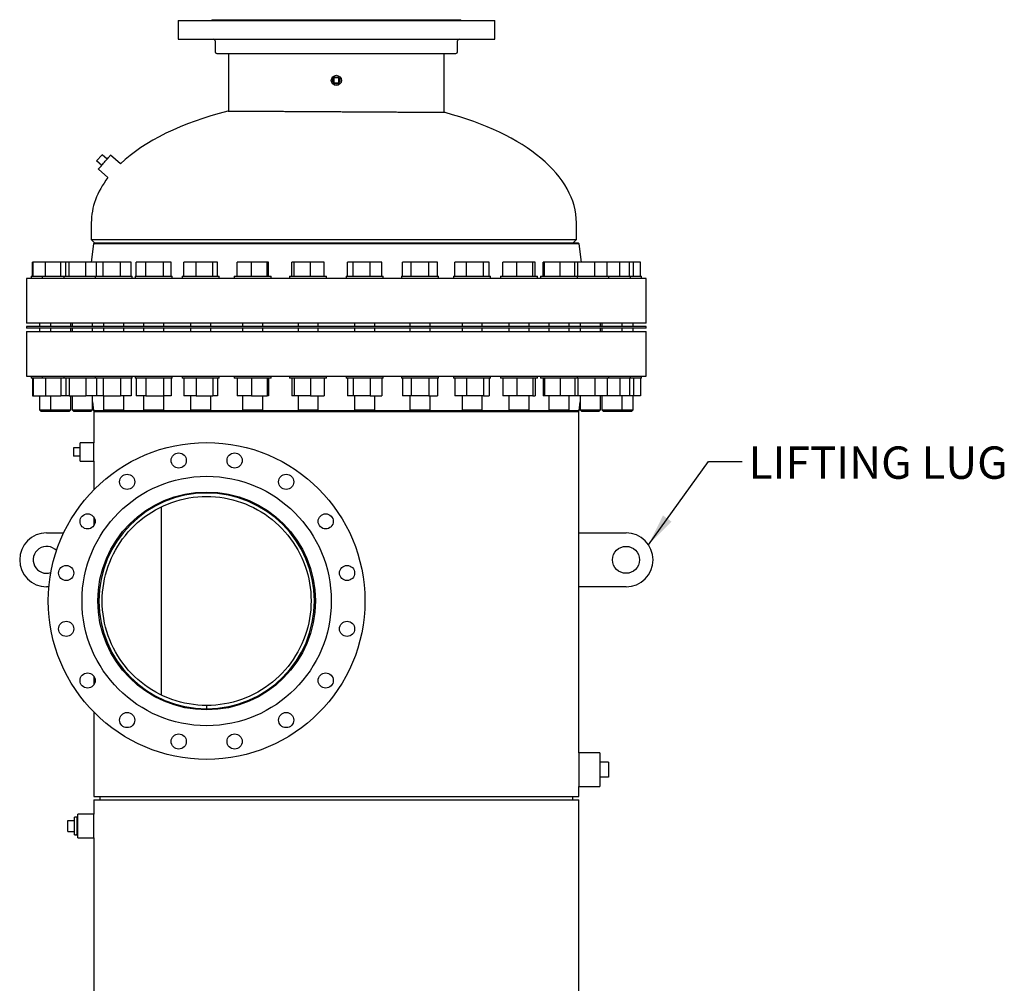
# Model space of a CAD drawing. Units: inches. Extents: x 2 to 443, y 3 to 342.
# Drawn here: x 179 to 252, y 172 to 243 of the extents above; entities that cross this region are included whole.
import ezdxf

# ---------------------------------------------------------------- set-up
doc = ezdxf.new("R2010")
doc.units = ezdxf.units.IN
doc.header["$LTSCALE"] = 20
doc.header["$MEASUREMENT"] = 0
doc.layers.add('7', color=7, linetype='Continuous', lineweight=25)
doc.styles.add('SLDTEXTSTYLE0', font='TXT', dxfattribs={"width": 0.75})
doc.dimstyles.new('SLDDIMSTYLE1', dxfattribs={"dimtxt": 0.18, "dimasz": 2.4, "dimexe": 0, "dimexo": 0.0625, "dimgap": 0, "dimtad": 0, "dimtih": 1, "dimtoh": 1, "dimdec": 0, "dimrnd": 1e-09, "dimzin": 0, "dimdsep": 46, "dimlunit": 5, "dimtxsty": 'Standard', "dimsah": 1, "dimcen": 0.09, "dimadec": 0, "dimazin": 0, "dimtfac": 2.4, "dimtdec": 0, "dimtofl": 0, "dimtmove": 0, "dimatfit": 3, "dimfxl": 0, "dimfrac": 2, "dimtolj": 1, "dimtzin": 0, "dimarcsym": 0})

msp = doc.modelspace()

# ---------------------------------------------------------------- linework, layer by layer
at = {"color": 7, "linetype": 'Continuous', "lineweight": 25}
for p, q in [((193.6721023, 243.3391337), (193.6721023, 243.276638)), ((193.6721023, 243.3391337), (212.1721027, 243.3391337)), ((212.1721027, 243.276638), (212.1721027, 243.3391337)), ((191.1721028, 243.276638), (191.1721028, 241.9016387)), ((191.1721028, 243.276638), (214.6721022, 243.276638)), ((214.6721022, 241.9016387), (214.6721022, 243.276638)), ((191.1721028, 241.9016387), (214.6721022, 241.9016387)), ((193.9221027, 241.7766285), (193.9221027, 240.964128)), ((211.9221023, 240.964128), (211.9221023, 241.7766285)), ((194.0471023, 240.8391366), (211.7971027, 240.8391366)), ((194.9221026, 240.8391366), (194.9221026, 236.542693)), ((210.9221024, 236.4478324), (210.9221024, 240.8391366)), ((202.7346025, 239.0266297), (202.7346025, 238.6516367)), ((203.1096025, 239.0266297), (202.7346025, 239.0266297)), ((203.1096025, 238.6516367), (203.1096025, 239.0266297)), ((202.7346025, 238.6516367), (203.1096025, 238.6516367)), ((185.5345265, 233.3260415), (185.1316848, 232.8613412)), ((185.9123296, 232.9985257), (185.5345265, 233.3260415)), ((186.8973691, 232.6475154), (186.1612388, 233.2856605)), ((185.5094879, 232.5338348), (185.1316848, 232.8613412)), ((185.2605774, 232.2467), (185.9726875, 231.6293836)), ((184.7351883, 228.28163), (184.7351883, 227.0316315)), ((220.7351888, 227.0316315), (220.7351888, 228.28163)), ((184.9117084, 226.7087432), (184.7176343, 225.347636)), ((184.7351883, 227.0316315), (184.9851887, 226.7816299)), ((184.7351883, 227.0316315), (220.7351888, 227.0316315)), ((184.9846021, 226.7816299), (184.9117084, 226.7087432)), ((202.9221025, 226.7087432), (184.9117084, 226.7087432)), ((184.9846021, 226.7816299), (220.8596029, 226.7816299)), ((220.9324966, 226.7087432), (202.9221025, 226.7087432)), ((220.4851883, 226.7816299), (220.7351888, 227.0316315)), ((220.9324966, 226.7087432), (220.8596029, 226.7816299)), ((221.1265707, 225.347636), (220.9324966, 226.7087432)), ((180.3621035, 224.3116322), (180.3621035, 225.347636)), ((180.4199317, 225.347636), (180.3621035, 225.347636)), ((180.4199317, 224.3116322), (180.4199317, 225.347636)), ((181.3425037, 225.347636), (180.4199317, 225.347636)), ((181.3425037, 224.3116322), (181.3425037, 225.347636)), ((182.4675038, 225.347636), (181.3425037, 225.347636)), ((182.4675038, 224.3116322), (182.4675038, 225.347636)), ((182.8409363, 225.347636), (182.4675038, 225.347636)), ((182.8409363, 224.3116322), (182.8409363, 225.347636)), ((183.0943663, 225.347636), (182.8409363, 225.347636)), ((183.0943663, 224.3116322), (183.0943663, 225.347636)), ((184.3244654, 225.347636), (183.0943663, 225.347636)), ((184.3244654, 224.3116322), (184.3244654, 225.347636)), ((185.1110789, 225.347636), (184.3244654, 225.347636)), ((185.1110789, 224.3116322), (185.1110789, 225.347636)), ((185.6081992, 225.347636), (185.1110789, 225.347636)), ((185.6081992, 224.3116322), (185.6081992, 225.347636)), ((186.8961242, 225.347636), (185.6081992, 225.347636)), ((186.8961242, 224.3116322), (186.8961242, 225.347636)), ((187.6869288, 225.347636), (186.8961242, 225.347636)), ((187.6869288, 224.3116322), (187.6869288, 225.347636)), ((188.0656894, 224.3116322), (188.0656894, 225.347636)), ((188.787396, 225.347636), (188.0656894, 225.347636)), ((188.787396, 224.3116322), (188.787396, 225.347636)), ((190.0836527, 225.347636), (188.787396, 225.347636)), ((190.0836527, 224.3116322), (190.0836527, 225.347636)), ((190.6582028, 225.347636), (190.0836527, 225.347636)), ((190.6582028, 224.3116322), (190.6582028, 225.347636)), ((191.5912231, 224.3116322), (191.5912231, 225.347636)), ((192.5097812, 225.347636), (191.5912231, 225.347636)), ((192.5097812, 224.3116322), (192.5097812, 225.347636)), ((193.7645557, 225.347636), (192.5097812, 225.347636)), ((193.7645557, 224.3116322), (193.7645557, 225.347636)), ((194.1007717, 225.347636), (193.7645557, 225.347636)), ((194.1007717, 224.3116322), (194.1007717, 225.347636)), ((195.5521958, 224.3116322), (195.5521958, 225.347636)), ((196.6323065, 225.347636), (195.5521958, 225.347636)), ((196.6323065, 224.3116322), (196.6323065, 225.347636)), ((197.7973784, 225.347636), (196.6323065, 225.347636)), ((197.7973784, 224.3116322), (197.7973784, 225.347636)), ((197.8823391, 225.347636), (197.7973784, 225.347636)), ((197.8823391, 224.3116322), (197.8823391, 225.347636)), ((199.6268315, 224.3116322), (199.6268315, 225.347636)), ((199.79639, 225.347636), (199.6268315, 225.347636)), ((199.79639, 224.3116322), (199.79639, 225.347636)), ((200.9965447, 225.347636), (199.79639, 225.347636)), ((200.9965447, 224.3116322), (200.9965447, 225.347636)), ((202.0271408, 225.347636), (200.9965447, 225.347636)), ((202.0271408, 224.3116322), (202.0271408, 225.347636)), ((203.7431414, 224.3116322), (203.7431414, 225.347636)), ((204.1607036, 225.347636), (203.7431414, 225.347636)), ((204.1607036, 224.3116322), (204.1607036, 225.347636)), ((205.4347809, 225.347636), (204.1607036, 225.347636)), ((205.4347809, 224.3116322), (205.4347809, 225.347636)), ((206.2912964, 225.347636), (205.4347809, 225.347636)), ((206.2912964, 224.3116322), (206.2912964, 225.347636)), ((207.8278994, 224.3116322), (207.8278994, 225.347636)), ((208.4774185, 225.347636), (207.8278994, 225.347636)), ((208.4774185, 224.3116322), (208.4774185, 225.347636)), ((209.7764565, 225.347636), (208.4774185, 225.347636)), ((209.7764565, 224.3116322), (209.7764565, 225.347636)), ((210.4259759, 225.347636), (209.7764565, 225.347636)), ((210.4259759, 224.3116322), (210.4259759, 225.347636)), ((211.7241304, 224.3116322), (211.7241304, 225.347636)), ((212.5806456, 225.347636), (211.7241304, 225.347636)), ((212.5806456, 224.3116322), (212.5806456, 225.347636)), ((213.8547231, 225.347636), (212.5806456, 225.347636)), ((213.8547231, 224.3116322), (213.8547231, 225.347636)), ((214.2722853, 225.347636), (213.8547231, 225.347636)), ((214.2722853, 224.3116322), (214.2722853, 225.347636)), ((215.2821041, 224.3116322), (215.2821041, 225.347636)), ((216.3127001, 225.347636), (215.2821041, 225.347636)), ((216.3127001, 224.3116322), (216.3127001, 225.347636)), ((217.5128549, 225.347636), (216.3127001, 225.347636)), ((217.5128549, 224.3116322), (217.5128549, 225.347636)), ((217.6824137, 225.347636), (217.5128549, 225.347636)), ((217.6824137, 224.3116322), (217.6824137, 225.347636)), ((218.2801286, 224.3116322), (218.2801286, 225.347636)), ((218.3650898, 225.347636), (218.2801286, 225.347636)), ((218.3650898, 224.3116322), (218.3650898, 225.347636)), ((219.5301624, 225.347636), (218.3650898, 225.347636)), ((219.5301624, 224.3116322), (219.5301624, 225.347636)), ((220.6102724, 225.347636), (219.5301624, 225.347636)), ((220.8546104, 225.347636), (220.6102724, 225.347636)), ((220.6102724, 224.3116322), (220.6102724, 225.347636)), ((220.8546104, 224.3116322), (220.8546104, 225.347636)), ((222.1093856, 225.347636), (220.8546104, 225.347636)), ((222.1093856, 224.3116322), (222.1093856, 225.347636)), ((223.0279436, 225.347636), (222.1093856, 225.347636)), ((223.0279436, 224.3116322), (223.0279436, 225.347636)), ((223.9512524, 225.347636), (223.0279436, 225.347636)), ((223.9512524, 224.3116322), (223.9512524, 225.347636)), ((224.6729591, 225.347636), (223.9512524, 225.347636)), ((224.6729591, 224.3116322), (224.6729591, 225.347636)), ((224.98498, 225.347636), (224.6729591, 225.347636)), ((224.98498, 224.3116322), (224.98498, 225.347636)), ((225.4821015, 225.347636), (224.98498, 225.347636)), ((225.4821015, 224.3116322), (225.4821015, 225.347636)), ((179.9221015, 224.1516289), (179.9221015, 220.8416375)), ((225.9221035, 224.1516289), (179.9221015, 224.1516289)), ((180.2750291, 224.3116322), (180.2750291, 224.1516289)), ((180.2750291, 224.3116322), (181.0925021, 224.3116322)), ((181.0925021, 224.3116322), (181.0925021, 224.1516289)), ((181.0925021, 224.3116322), (182.696036, 224.3116322)), ((182.696036, 224.3116322), (182.696036, 224.1516289)), ((182.696036, 224.3116322), (182.7224568, 224.3116322)), ((182.7224568, 224.3116322), (185.0240045, 224.3116322)), ((185.0240045, 224.3116322), (185.0240045, 224.1516289)), ((185.0240045, 224.3116322), (185.1286693, 224.3116322)), ((185.1286693, 224.3116322), (187.7740044, 224.3116322)), ((187.7740044, 224.1516289), (187.7740044, 224.3116322)), ((187.9869455, 224.3116322), (187.9869455, 224.1516289)), ((187.9869455, 224.3116322), (188.218675, 224.3116322)), ((188.218675, 224.3116322), (190.7369466, 224.3116322)), ((190.7369466, 224.1516289), (190.7369466, 224.3116322)), ((191.4709978, 224.3116322), (191.4709978, 224.1516289)), ((191.4709978, 224.3116322), (191.8737257, 224.3116322)), ((191.8737257, 224.3116322), (194.2209971, 224.3116322)), ((194.2209971, 224.1516289), (194.2209971, 224.3116322)), ((195.3422672, 224.3116322), (195.3422672, 224.1516289)), ((195.3422672, 224.3116322), (195.9533586, 224.3116322)), ((195.9533586, 224.3116322), (198.0922674, 224.3116322)), ((198.0922674, 224.1516289), (198.0922674, 224.3116322)), ((199.4519861, 224.3116322), (199.4519861, 224.1516289)), ((199.4519861, 224.3116322), (200.3007964, 224.3116322)), ((200.3007964, 224.3116322), (202.2019861, 224.3116322)), ((202.2019861, 224.1516289), (202.2019861, 224.3116322)), ((203.6422188, 224.3116322), (203.6422188, 224.1516289)), ((203.6422188, 224.3116322), (204.7489696, 224.3116322)), ((204.7489696, 224.3116322), (206.3922189, 224.3116322)), ((206.3922189, 224.1516289), (206.3922189, 224.3116322)), ((207.7519375, 224.3116322), (207.7519375, 224.1516289)), ((207.7519375, 224.3116322), (209.1269372, 224.3116322)), ((209.1269372, 224.3116322), (210.5019378, 224.3116322)), ((210.5019378, 224.1516289), (210.5019378, 224.3116322)), ((211.6232079, 224.3116322), (211.6232079, 224.1516289)), ((211.6232079, 224.3116322), (213.2664569, 224.3116322)), ((213.2664569, 224.3116322), (214.3732072, 224.3116322)), ((214.3732072, 224.1516289), (214.3732072, 224.3116322)), ((215.1072584, 224.3116322), (215.1072584, 224.1516289)), ((215.1072584, 224.3116322), (217.0084482, 224.3116322)), ((217.0084482, 224.3116322), (217.8572594, 224.3116322)), ((217.8572594, 224.1516289), (217.8572594, 224.3116322)), ((218.0702006, 224.3116322), (218.0702006, 224.1516289)), ((218.0702006, 224.3116322), (220.2091097, 224.3116322)), ((220.2091097, 224.3116322), (220.8202005, 224.3116322)), ((220.8202005, 224.1516289), (220.8202005, 224.3116322)), ((220.8202005, 224.3116322), (222.7454411, 224.3116322)), ((222.7454411, 224.3116322), (223.148169, 224.3116322)), ((223.148169, 224.1516289), (223.148169, 224.3116322)), ((223.148169, 224.3116322), (224.5199722, 224.3116322)), ((224.5199722, 224.3116322), (224.7517029, 224.3116322)), ((224.7517029, 224.1516289), (224.7517029, 224.3116322)), ((224.7517029, 224.3116322), (225.4645111, 224.3116322)), ((225.4645111, 224.3116322), (225.5691759, 224.3116322)), ((225.5691759, 224.1516289), (225.5691759, 224.3116322)), ((225.9221035, 220.8416375), (225.9221035, 224.1516289)), ((225.9221035, 220.8416375), (179.9221015, 220.8416375)), ((180.9000284, 220.8416375), (180.9000284, 220.5916359)), ((181.7175037, 220.8416375), (181.7175037, 220.5916359)), ((183.2175039, 220.5916359), (183.2175039, 220.8416375)), ((183.3210353, 220.8416375), (183.3210353, 220.5916359)), ((184.8210354, 220.5916359), (184.8210354, 220.8416375)), ((185.6490038, 220.8416375), (185.6490038, 220.5916359)), ((187.149004, 220.5916359), (187.149004, 220.8416375)), ((188.611946, 220.8416375), (188.611946, 220.5916359)), ((190.1119462, 220.5916359), (190.1119462, 220.8416375)), ((192.095997, 220.8416375), (192.095997, 220.5916359)), ((193.5959972, 220.5916359), (193.5959972, 220.8416375)), ((195.9672677, 220.8416375), (195.9672677, 220.5916359)), ((197.4672673, 220.5916359), (197.4672673, 220.8416375)), ((200.0769862, 220.8416375), (200.0769862, 220.5916359)), ((201.5769861, 220.5916359), (201.5769861, 220.8416375)), ((204.2672189, 220.8416375), (204.2672189, 220.5916359)), ((205.7672187, 220.5916359), (205.7672187, 220.8416375)), ((208.3769377, 220.8416375), (208.3769377, 220.5916359)), ((209.8769373, 220.5916359), (209.8769373, 220.8416375)), ((212.2482078, 220.8416375), (212.2482078, 220.5916359)), ((213.7482079, 220.5916359), (213.7482079, 220.8416375)), ((215.7322588, 220.8416375), (215.7322588, 220.5916359)), ((217.232259, 220.5916359), (217.232259, 220.8416375)), ((218.695201, 220.8416375), (218.695201, 220.5916359)), ((220.1952012, 220.5916359), (220.1952012, 220.8416375)), ((221.0231695, 220.8416375), (221.0231695, 220.5916359)), ((222.5231697, 220.5916359), (222.5231697, 220.8416375)), ((222.6267011, 220.8416375), (222.6267011, 220.5916359)), ((224.1267013, 220.5916359), (224.1267013, 220.8416375)), ((224.9441766, 220.5916359), (224.9441766, 220.8416375)), ((179.9221015, 220.5916359), (179.9221015, 220.4666351)), ((225.9221035, 220.5916359), (179.9221015, 220.5916359)), ((225.9221035, 220.4666351), (179.9221015, 220.4666351)), ((179.9221015, 220.2166335), (179.9221015, 216.9066327)), ((179.9221015, 220.2166335), (225.9221035, 220.2166335)), ((180.9000284, 220.4666351), (180.9000284, 220.2166335)), ((181.7175037, 220.4666351), (181.7175037, 220.2166335)), ((183.2175039, 220.2166335), (183.2175039, 220.4666351)), ((183.3210353, 220.4666351), (183.3210353, 220.2166335)), ((184.8210354, 220.2166335), (184.8210354, 220.4666351)), ((185.6490038, 220.4666351), (185.6490038, 220.2166335)), ((187.149004, 220.2166335), (187.149004, 220.4666351)), ((188.611946, 220.4666351), (188.611946, 220.2166335)), ((190.1119462, 220.2166335), (190.1119462, 220.4666351)), ((192.095997, 220.4666351), (192.095997, 220.2166335)), ((193.5959972, 220.2166335), (193.5959972, 220.4666351)), ((195.9672677, 220.4666351), (195.9672677, 220.2166335)), ((197.4672673, 220.2166335), (197.4672673, 220.4666351)), ((200.0769862, 220.4666351), (200.0769862, 220.2166335)), ((201.5769861, 220.2166335), (201.5769861, 220.4666351)), ((204.2672189, 220.4666351), (204.2672189, 220.2166335)), ((205.7672187, 220.2166335), (205.7672187, 220.4666351)), ((208.3769377, 220.4666351), (208.3769377, 220.2166335)), ((209.8769373, 220.2166335), (209.8769373, 220.4666351)), ((212.2482078, 220.4666351), (212.2482078, 220.2166335)), ((213.7482079, 220.2166335), (213.7482079, 220.4666351)), ((215.7322588, 220.4666351), (215.7322588, 220.2166335)), ((217.232259, 220.2166335), (217.232259, 220.4666351)), ((218.695201, 220.4666351), (218.695201, 220.2166335)), ((220.1952012, 220.2166335), (220.1952012, 220.4666351)), ((221.0231695, 220.4666351), (221.0231695, 220.2166335)), ((222.5231697, 220.2166335), (222.5231697, 220.4666351)), ((222.6267011, 220.4666351), (222.6267011, 220.2166335)), ((224.1267013, 220.2166335), (224.1267013, 220.4666351)), ((224.9441766, 220.2166335), (224.9441766, 220.4666351)), ((225.9221035, 220.4666351), (225.9221035, 220.5916359)), ((225.9221035, 216.9066327), (225.9221035, 220.2166335)), ((179.9221015, 216.9066327), (225.9221035, 216.9066327)), ((180.2750291, 216.9066327), (180.2750291, 216.7466294)), ((181.0925021, 216.7466294), (180.2750291, 216.7466294)), ((180.3621035, 216.7466294), (180.3621035, 215.4296296)), ((180.4199317, 216.7466294), (180.4199317, 215.4296296)), ((181.0925021, 216.9066327), (181.0925021, 216.7466294)), ((182.696036, 216.7466294), (181.0925021, 216.7466294)), ((181.3425037, 216.7466294), (181.3425037, 215.4296296)), ((182.4675038, 216.7466294), (182.4675038, 215.4296296)), ((182.696036, 216.9066327), (182.696036, 216.7466294)), ((185.0240045, 216.7466294), (182.696036, 216.7466294)), ((182.8409363, 216.7466294), (182.8409363, 215.4296296)), ((183.0943663, 216.7466294), (183.0943663, 215.4296296)), ((184.3244654, 216.7466294), (184.3244654, 215.4296296)), ((185.0240045, 216.9066327), (185.0240045, 216.7466294)), ((187.7502846, 216.7466294), (185.0240045, 216.7466294)), ((185.1110789, 216.7466294), (185.1110789, 215.4296296)), ((185.6081992, 216.7466294), (185.6081992, 215.4296296)), ((186.8961242, 216.7466294), (186.8961242, 215.4296296)), ((187.6869288, 216.7466294), (187.6869288, 215.4296296)), ((187.7740044, 216.7466294), (187.7502846, 216.7466294)), ((187.7740044, 216.7466294), (187.7740044, 216.9066327)), ((187.9869455, 216.9066327), (187.9869455, 216.7466294)), ((190.7369466, 216.7466294), (187.9869455, 216.7466294)), ((188.0656894, 216.7466294), (188.0656894, 215.4296296)), ((188.787396, 216.7466294), (188.787396, 215.4296296)), ((190.0836527, 216.7466294), (190.0836527, 215.4296296)), ((190.6582028, 216.7466294), (190.6582028, 215.4296296)), ((190.7369466, 216.7466294), (190.7369466, 216.9066327)), ((191.4709978, 216.9066327), (191.4709978, 216.7466294)), ((194.2209971, 216.7466294), (191.4709978, 216.7466294)), ((191.5912231, 216.7466294), (191.5912231, 215.4296296)), ((192.5097812, 216.7466294), (192.5097812, 215.4296296)), ((193.7645557, 216.7466294), (193.7645557, 215.4296296)), ((194.1007717, 216.7466294), (194.1007717, 215.4296296)), ((194.2209971, 216.7466294), (194.2209971, 216.9066327)), ((195.3422672, 216.9066327), (195.3422672, 216.7466294)), ((198.0922674, 216.7466294), (195.3422672, 216.7466294)), ((195.5521958, 216.7466294), (195.5521958, 215.4296296)), ((196.6323065, 216.7466294), (196.6323065, 215.4296296)), ((197.7973784, 216.7466294), (197.7973784, 215.4296296)), ((197.8823391, 216.7466294), (197.8823391, 215.4296296)), ((198.0922674, 216.7466294), (198.0922674, 216.9066327)), ((199.4519861, 216.9066327), (199.4519861, 216.7466294)), ((202.2019861, 216.7466294), (199.4519861, 216.7466294)), ((199.6268315, 216.7466294), (199.6268315, 215.4296296)), ((199.79639, 216.7466294), (199.79639, 215.4296296)), ((200.9965447, 216.7466294), (200.9965447, 215.4296296)), ((202.0271408, 216.7466294), (202.0271408, 215.4296296)), ((202.2019861, 216.7466294), (202.2019861, 216.9066327)), ((203.6422188, 216.9066327), (203.6422188, 216.7466294)), ((206.3922189, 216.7466294), (203.6422188, 216.7466294)), ((203.7431414, 216.7466294), (203.7431414, 215.4296296)), ((204.1607036, 216.7466294), (204.1607036, 215.4296296)), ((205.4347809, 216.7466294), (205.4347809, 215.4296296)), ((206.2912964, 216.7466294), (206.2912964, 215.4296296)), ((206.3922189, 216.7466294), (206.3922189, 216.9066327)), ((207.7519375, 216.9066327), (207.7519375, 216.7466294)), ((210.5019378, 216.7466294), (207.7519375, 216.7466294)), ((207.8278994, 216.7466294), (207.8278994, 215.4296296)), ((208.4774185, 216.7466294), (208.4774185, 215.4296296)), ((209.7764565, 216.7466294), (209.7764565, 215.4296296)), ((210.4259759, 216.7466294), (210.4259759, 215.4296296)), ((210.5019378, 216.7466294), (210.5019378, 216.9066327)), ((211.6232079, 216.9066327), (211.6232079, 216.7466294)), ((214.3732072, 216.7466294), (211.6232079, 216.7466294)), ((211.7241304, 216.7466294), (211.7241304, 215.4296296)), ((212.5806456, 216.7466294), (212.5806456, 215.4296296)), ((213.8547231, 216.7466294), (213.8547231, 215.4296296)), ((214.2722853, 216.7466294), (214.2722853, 215.4296296)), ((214.3732072, 216.7466294), (214.3732072, 216.9066327)), ((215.1072584, 216.9066327), (215.1072584, 216.7466294)), ((217.8572594, 216.7466294), (215.1072584, 216.7466294)), ((215.2821041, 216.7466294), (215.2821041, 215.4296296)), ((216.3127001, 216.7466294), (216.3127001, 215.4296296)), ((217.5128549, 216.7466294), (217.5128549, 215.4296296)), ((217.6824137, 216.7466294), (217.6824137, 215.4296296)), ((217.8572594, 216.7466294), (217.8572594, 216.9066327)), ((218.0702006, 216.9066327), (218.0702006, 216.7466294)), ((220.8202005, 216.7466294), (218.0702006, 216.7466294)), ((218.2801286, 216.7466294), (218.2801286, 215.4296296)), ((218.3650898, 216.7466294), (218.3650898, 215.4296296)), ((219.5301624, 216.7466294), (219.5301624, 215.4296296)), ((220.6102724, 216.7466294), (220.6102724, 215.4296296)), ((220.8202005, 216.7466294), (220.8202005, 216.9066327)), ((223.148169, 216.7466294), (220.8202005, 216.7466294)), ((220.8546104, 216.7466294), (220.8546104, 215.4296296)), ((222.1093856, 216.7466294), (222.1093856, 215.4296296)), ((223.0279436, 216.7466294), (223.0279436, 215.4296296)), ((223.148169, 216.7466294), (223.148169, 216.9066327)), ((224.7517029, 216.7466294), (223.148169, 216.7466294)), ((223.9512524, 216.7466294), (223.9512524, 215.4296296)), ((224.6729591, 216.7466294), (224.6729591, 215.4296296)), ((224.7517029, 216.7466294), (224.7517029, 216.9066327)), ((225.5691759, 216.7466294), (224.7517029, 216.7466294)), ((224.98498, 216.7466294), (224.98498, 215.4296296)), ((225.4821015, 216.7466294), (225.4821015, 215.4296296)), ((225.5691759, 216.7466294), (225.5691759, 216.9066327)), ((180.3621035, 215.4296296), (180.4199317, 215.4296296)), ((180.4199317, 215.4296296), (181.3425037, 215.4296296)), ((180.9000284, 215.4296296), (180.9000284, 214.4108313)), ((181.3425037, 215.4296296), (182.4675038, 215.4296296)), ((181.7175037, 215.4296296), (181.7175037, 214.4108313)), ((182.8409363, 215.4296296), (182.4675038, 215.4296296)), ((183.0943663, 215.4296296), (182.8409363, 215.4296296)), ((183.0943663, 215.4296296), (184.3244654, 215.4296296)), ((183.2175039, 214.4108313), (183.2175039, 215.4296296)), ((183.3210353, 215.4296296), (183.3210353, 214.4108313)), ((185.1110789, 215.4296296), (184.3244654, 215.4296296)), ((184.8210354, 214.4108313), (184.8210354, 215.4296296)), ((184.8210354, 214.9854483), (184.9117084, 214.3495277)), ((185.6081992, 215.4296296), (185.1110789, 215.4296296)), ((185.6081992, 215.4296296), (186.8961242, 215.4296296)), ((185.6490038, 215.4296296), (185.6490038, 214.4108313)), ((187.6869288, 215.4296296), (186.8961242, 215.4296296)), ((187.149004, 214.4108313), (187.149004, 215.4296296)), ((188.787396, 215.4296296), (188.0656894, 215.4296296)), ((188.611946, 215.4296296), (188.611946, 214.4108313)), ((188.787396, 215.4296296), (190.0836527, 215.4296296)), ((190.6582028, 215.4296296), (190.0836527, 215.4296296)), ((190.1119462, 214.4108313), (190.1119462, 215.4296296)), ((192.5097812, 215.4296296), (191.5912231, 215.4296296)), ((192.095997, 215.4296296), (192.095997, 214.4108313)), ((192.5097812, 215.4296296), (193.7645557, 215.4296296)), ((193.5959972, 214.4108313), (193.5959972, 215.4296296)), ((194.1007717, 215.4296296), (193.7645557, 215.4296296)), ((196.6323065, 215.4296296), (195.5521958, 215.4296296)), ((195.9672677, 215.4296296), (195.9672677, 214.4108313)), ((196.6323065, 215.4296296), (197.7973784, 215.4296296)), ((197.4672673, 214.4108313), (197.4672673, 215.4296296)), ((197.8823391, 215.4296296), (197.7973784, 215.4296296)), ((199.79639, 215.4296296), (199.6268315, 215.4296296)), ((200.9965447, 215.4296296), (199.79639, 215.4296296)), ((200.0769862, 215.4296296), (200.0769862, 214.4108313)), ((200.9965447, 215.4296296), (202.0271408, 215.4296296)), ((201.5769861, 214.4108313), (201.5769861, 215.4296296)), ((204.1607036, 215.4296296), (203.7431414, 215.4296296)), ((205.4347809, 215.4296296), (204.1607036, 215.4296296)), ((204.2672189, 215.4296296), (204.2672189, 214.4108313)), ((205.4347809, 215.4296296), (206.2912964, 215.4296296)), ((205.7672187, 214.4108313), (205.7672187, 215.4296296)), ((208.4774185, 215.4296296), (207.8278994, 215.4296296)), ((208.3769377, 215.4296296), (208.3769377, 214.4108313)), ((209.7764565, 215.4296296), (208.4774185, 215.4296296)), ((209.7764565, 215.4296296), (210.4259759, 215.4296296)), ((209.8769373, 214.4108313), (209.8769373, 215.4296296)), ((212.5806456, 215.4296296), (211.7241304, 215.4296296)), ((212.2482078, 215.4296296), (212.2482078, 214.4108313)), ((213.8547231, 215.4296296), (212.5806456, 215.4296296)), ((213.7482079, 214.4108313), (213.7482079, 215.4296296)), ((213.8547231, 215.4296296), (214.2722853, 215.4296296)), ((216.3127001, 215.4296296), (215.2821041, 215.4296296)), ((215.7322588, 215.4296296), (215.7322588, 214.4108313)), ((217.5128549, 215.4296296), (216.3127001, 215.4296296)), ((217.232259, 214.4108313), (217.232259, 215.4296296)), ((217.5128549, 215.4296296), (217.6824137, 215.4296296)), ((218.3650898, 215.4296296), (218.2801286, 215.4296296)), ((219.5301624, 215.4296296), (218.3650898, 215.4296296)), ((218.695201, 215.4296296), (218.695201, 214.4108313)), ((220.6102724, 215.4296296), (219.5301624, 215.4296296)), ((220.1952012, 214.4108313), (220.1952012, 215.4296296)), ((220.8546104, 215.4296296), (220.6102724, 215.4296296)), ((222.1093856, 215.4296296), (220.8546104, 215.4296296)), ((220.9324966, 214.3495277), (221.0231695, 214.9854483)), ((221.0231695, 215.4296296), (221.0231695, 214.4108313)), ((223.0279436, 215.4296296), (222.1093856, 215.4296296)), ((222.5231697, 214.4108313), (222.5231697, 215.4296296)), ((222.6267011, 215.4296296), (222.6267011, 214.4108313)), ((223.9512524, 215.4296296), (223.0279436, 215.4296296)), ((224.6729591, 215.4296296), (223.9512524, 215.4296296)), ((224.1267013, 214.4108313), (224.1267013, 215.4296296)), ((224.98498, 215.4296296), (224.6729591, 215.4296296)), ((224.9441766, 214.4108313), (224.9441766, 215.4296296)), ((225.4821015, 215.4296296), (224.98498, 215.4296296)), ((180.9000284, 214.4108313), (180.9992279, 214.3116342)), ((180.9000284, 214.4108313), (181.7175037, 214.4108313)), ((180.9992279, 214.3116342), (181.8167032, 214.3116342)), ((181.7175037, 214.4108313), (181.8167032, 214.3116342)), ((181.7175037, 214.4108313), (183.2175039, 214.4108313)), ((181.8167032, 214.3116342), (183.118302, 214.3116342)), ((183.118302, 214.3116342), (183.2175039, 214.4108313)), ((183.3210353, 214.4108313), (183.4202359, 214.3116342)), ((183.3210353, 214.4108313), (183.335446, 214.4108313)), ((183.335446, 214.4108313), (184.8210354, 214.4108313)), ((183.4202359, 214.3116342), (183.43274, 214.3116342)), ((183.43274, 214.3116342), (184.7218359, 214.3116342)), ((184.7218359, 214.3116342), (184.8210354, 214.4108313)), ((184.9117084, 214.3495277), (184.9846021, 214.2766317)), ((184.9117084, 214.3495277), (185.7103109, 214.3495277)), ((184.9221029, 214.2766317), (184.9221029, 211.9641311)), ((184.9221029, 214.2766317), (202.9221025, 214.2766317)), ((185.6490038, 214.4108313), (185.7482045, 214.3116342)), ((185.6490038, 214.4108313), (185.706094, 214.4108313)), ((185.706094, 214.4108313), (187.149004, 214.4108313)), ((185.7482045, 214.3116342), (185.7977432, 214.3116342)), ((185.7977432, 214.3116342), (187.0498045, 214.3116342)), ((187.0498045, 214.3116342), (187.149004, 214.4108313)), ((187.087698, 214.3495277), (188.6732519, 214.3495277)), ((188.611946, 214.4108313), (188.7111455, 214.3116342)), ((188.611946, 214.4108313), (188.7383442, 214.4108313)), ((188.7111455, 214.3116342), (188.8208251, 214.3116342)), ((188.7383442, 214.4108313), (190.1119462, 214.4108313)), ((188.8208251, 214.3116342), (190.0127455, 214.3116342)), ((190.0127455, 214.3116342), (190.1119462, 214.4108313)), ((190.0506402, 214.3495277), (192.1573042, 214.3495277)), ((192.095997, 214.4108313), (192.1951977, 214.3116342)), ((192.095997, 214.4108313), (192.3156671, 214.4108313)), ((192.1951977, 214.3116342), (192.3858117, 214.3116342)), ((192.3156671, 214.4108313), (193.5959972, 214.4108313)), ((192.3858117, 214.3116342), (193.4967971, 214.3116342)), ((193.4967971, 214.3116342), (193.5959972, 214.4108313)), ((193.5346907, 214.3495277), (196.0285742, 214.3495277)), ((195.9672677, 214.4108313), (196.0664678, 214.3116342)), ((195.9672677, 214.4108313), (196.3005896, 214.4108313)), ((196.0664678, 214.3116342), (196.3557022, 214.3116342)), ((196.3005896, 214.4108313), (197.4672673, 214.4108313)), ((196.3557022, 214.3116342), (197.3680678, 214.3116342)), ((197.3680678, 214.3116342), (197.4672673, 214.4108313)), ((197.4059613, 214.3495277), (200.1382925, 214.3495277)), ((200.0769862, 214.4108313), (200.176186, 214.3116342)), ((200.0769862, 214.4108313), (200.5399735, 214.4108313)), ((200.176186, 214.3116342), (200.5779357, 214.3116342)), ((200.5399735, 214.4108313), (201.5769861, 214.4108313)), ((200.5779357, 214.3116342), (201.4777862, 214.3116342)), ((201.4777862, 214.3116342), (201.5769861, 214.4108313)), ((201.5156797, 214.3495277), (202.9221025, 214.3495277)), ((202.9221025, 214.3495277), (204.3285253, 214.3495277)), ((202.9221025, 214.2766317), (220.9221021, 214.2766317)), ((204.2672189, 214.4108313), (204.3664188, 214.3116342)), ((204.2672189, 214.4108313), (204.8709011, 214.4108313)), ((204.3664188, 214.3116342), (204.890254, 214.3116342)), ((204.8709011, 214.4108313), (205.7672187, 214.4108313)), ((204.890254, 214.3116342), (205.668019, 214.3116342)), ((205.668019, 214.3116342), (205.7672187, 214.4108313)), ((205.7059125, 214.3495277), (208.4382437, 214.3495277)), ((208.3769377, 214.4108313), (208.4761372, 214.3116342)), ((208.3769377, 214.4108313), (209.1269372, 214.4108313)), ((208.4761372, 214.3116342), (209.1269372, 214.3116342)), ((209.1269372, 214.4108313), (209.8769373, 214.4108313)), ((209.1269372, 214.3116342), (209.7777372, 214.3116342)), ((209.7777372, 214.3116342), (209.8769373, 214.4108313)), ((209.8156307, 214.3495277), (212.3095143, 214.3495277)), ((212.2482078, 214.4108313), (212.3474078, 214.3116342)), ((212.2482078, 214.4108313), (213.1445255, 214.4108313)), ((212.3474078, 214.3116342), (213.1251728, 214.3116342)), ((213.1251728, 214.3116342), (213.6490073, 214.3116342)), ((213.1445255, 214.4108313), (213.7482079, 214.4108313)), ((213.6490073, 214.3116342), (213.7482079, 214.4108313)), ((213.6869008, 214.3495277), (215.7935648, 214.3495277)), ((215.7322588, 214.4108313), (215.8314595, 214.3116342)), ((215.7322588, 214.4108313), (216.7692717, 214.4108313)), ((215.8314595, 214.3116342), (216.7313089, 214.3116342)), ((216.7313089, 214.3116342), (217.1330595, 214.3116342)), ((216.7692717, 214.4108313), (217.232259, 214.4108313)), ((217.1330595, 214.3116342), (217.232259, 214.4108313)), ((217.170953, 214.3495277), (218.756507, 214.3495277)), ((218.695201, 214.4108313), (218.7944005, 214.3116342)), ((218.695201, 214.4108313), (219.8618786, 214.4108313)), ((218.7944005, 214.3116342), (219.8067655, 214.3116342)), ((219.8067655, 214.3116342), (220.0960005, 214.3116342)), ((219.8618786, 214.4108313), (220.1952012, 214.4108313)), ((220.0960005, 214.3116342), (220.1952012, 214.4108313)), ((220.1338941, 214.3495277), (220.9324966, 214.3495277)), ((220.8596029, 214.2766317), (220.9324966, 214.3495277)), ((220.9221021, 205.2766307), (220.9221021, 214.2766317)), ((221.0231695, 214.4108313), (221.122369, 214.3116342)), ((221.0231695, 214.4108313), (222.3034996, 214.4108313)), ((221.122369, 214.3116342), (222.233355, 214.3116342)), ((222.233355, 214.3116342), (222.423969, 214.3116342)), ((222.3034996, 214.4108313), (222.5231697, 214.4108313)), ((222.423969, 214.3116342), (222.5231697, 214.4108313)), ((222.6267011, 214.4108313), (222.7259029, 214.3116342)), ((222.6267011, 214.4108313), (224.0003042, 214.4108313)), ((222.7259029, 214.3116342), (223.9178222, 214.3116342)), ((223.9178222, 214.3116342), (224.0275018, 214.3116342)), ((224.0003042, 214.4108313), (224.1267013, 214.4108313)), ((224.0275018, 214.3116342), (224.1267013, 214.4108313)), ((224.0275018, 214.3116342), (224.7954372, 214.3116342)), ((224.1267013, 214.4108313), (224.8870852, 214.4108313)), ((224.7954372, 214.3116342), (224.8449771, 214.3116342)), ((224.8449771, 214.3116342), (224.9441766, 214.4108313)), ((224.8870852, 214.4108313), (224.9441766, 214.4108313)), ((184.9221029, 211.9641311), (183.9221024, 211.9641311)), ((183.9221024, 210.5891317), (183.9221024, 211.9641311)), ((184.9221029, 210.5891317), (184.9221029, 211.9641311)), ((183.4221027, 211.584135), (183.4221027, 210.9691371)), ((183.9221024, 211.584135), (183.4221027, 211.584135)), ((183.9221024, 210.9691371), (183.4221027, 210.9691371)), ((183.9221024, 210.5891317), (184.9221029, 210.5891317)), ((184.9221029, 210.5891317), (184.9221029, 208.4686049)), ((189.922103, 207.2036536), (189.922103, 193.2506099)), ((184.9221029, 206.4547095), (184.9221029, 205.8054319)), ((181.4221017, 205.2766307), (182.6874355, 205.2766307)), ((220.9221021, 201.2766334), (220.9221021, 205.2766307)), ((220.9221021, 205.2766307), (224.4221033, 205.2766307)), ((181.5940658, 201.2766334), (181.4221017, 201.2766334)), ((220.9221021, 188.9641348), (220.9221021, 201.2766334)), ((224.4221033, 201.2766334), (220.9221021, 201.2766334)), ((185.2971029, 200.6021341), (185.2258096, 200.6021341)), ((185.2971029, 199.8521293), (185.2971029, 200.6021341)), ((185.2258096, 199.8521293), (185.2971029, 199.8521293)), ((184.9221029, 194.648841), (184.9221029, 193.9995633)), ((193.2971022, 192.4771293), (193.2971022, 192.2271371)), ((193.2971022, 192.232234), (193.3110559, 192.2322528)), ((193.3110653, 192.2271465), (193.3106288, 192.4771481)), ((184.9221029, 191.9856585), (184.9221029, 185.7141329)), ((222.4846027, 188.9641348), (220.9221021, 188.9641348)), ((220.9221021, 188.9641348), (220.9221021, 186.4641376)), ((222.4846027, 188.9641348), (222.4846027, 186.4641376)), ((223.109602, 188.2766351), (222.4846027, 188.2766351)), ((223.109602, 188.2766351), (223.109602, 187.1516373)), ((223.109602, 187.1516373), (222.4846027, 187.1516373)), ((220.9221021, 185.7141329), (220.9221021, 186.4641376)), ((220.9221021, 186.4641376), (222.4846027, 186.4641376)), ((184.9221029, 185.7141329), (202.9221025, 185.7141329)), ((185.3596021, 185.7141329), (185.3596021, 185.4641313)), ((202.9221025, 185.7141329), (220.9221021, 185.7141329)), ((220.4846029, 185.4641313), (220.4846029, 185.7141329)), ((184.9221029, 185.4641313), (184.9221029, 184.4191351)), ((184.9221029, 185.4641313), (202.9221025, 185.4641313)), ((202.9221025, 185.4641313), (220.9221021, 185.4641313)), ((220.9221021, 73.2766338), (220.9221021, 185.4641313)), ((183.7346023, 184.2016298), (183.4846019, 184.2016298)), ((183.4846019, 183.5441296), (183.4846019, 184.2016298)), ((184.9221029, 184.4191351), (183.7346023, 184.4191351)), ((183.7346023, 183.5441296), (183.7346023, 184.4191351)), ((184.9221029, 183.5441296), (184.9221029, 184.4191351)), ((182.9846022, 183.1378793), (182.9846022, 183.9503798)), ((182.9846022, 183.9503798), (183.4846019, 183.9503798)), ((183.4846019, 182.8866293), (183.4846019, 183.5441296)), ((183.7346023, 182.6691334), (183.7346023, 183.5441296)), ((184.9221029, 182.6691334), (184.9221029, 183.5441296)), ((182.9846022, 183.1378793), (183.4846019, 183.1378793)), ((183.4846019, 182.8866293), (183.7346023, 182.8866293)), ((183.7346023, 182.6691334), (184.9221029, 182.6691334)), ((184.9221029, 182.6691334), (184.9221029, 50.4016324))]:
    msp.add_line(p, q, dxfattribs=at)
at = {"color": 7, "linetype": 'Continuous', "lineweight": 25, "flags": 128}
for points in [[(185.7109081, 232.7661803), (185.7749972, 232.8401088), (185.8377816, 232.9125355), (185.8979822, 232.9819772), (185.9543755, 233.0470355), (186.0058127, 233.1063679), (186.051246, 233.1587731), (186.0897508, 233.2031902), (186.1205434, 233.2387184), (186.1429972, 233.2646159), (186.1566558, 233.2803665), (186.1612388, 233.2856605)], [(185.2605774, 232.2467), (185.2651616, 232.2519846), (185.2788191, 232.2677446), (185.3012729, 232.2936421), (185.3320667, 232.3291703), (185.3705715, 232.3735875), (185.4160048, 232.4259926), (185.4674408, 232.485325), (185.523834, 232.5503833), (185.5840359, 232.619825), (185.6468202, 232.6922517), (185.7109081, 232.7661803)], [(193.2971022, 192.4771293), (192.9682746, 192.4841129), (192.6400384, 192.5050355), (192.3129861, 192.5398691), (191.9877067, 192.5885478), (191.6647844, 192.6509871), (191.3448037, 192.7270652), (191.0283382, 192.8166505), (190.7159583, 192.9195929), (190.4082282, 193.0356858), (190.1057006, 193.1647322), (189.8089211, 193.3065068), (189.5184247, 193.4607374), (189.2347324, 193.627161), (188.9583581, 193.8054681), (188.6897981, 193.9953394), (188.4295358, 194.196437), (188.1780394, 194.4083949), (187.9357641, 194.6308375), (187.7031441, 194.863352), (187.4805994, 195.1055346), (187.2685312, 195.3569348), (187.067321, 195.6171114), (186.87733, 195.8855857), (186.6989021, 196.1618884), (186.5323575, 196.4455033), (186.3779968, 196.7359328), (186.236099, 197.0326513), (186.1069176, 197.3351237), (185.9906862, 197.6428057), (185.8876136, 197.9551341), (185.7978863, 198.2715643), (185.7216663, 198.5915146), (185.6590896, 198.9144028), (185.610269, 199.2396658), (185.5752935, 199.5667029), (185.5542254, 199.8949227), (185.5471033, 200.2237526), (185.5539391, 200.5525825), (185.5747209, 200.8808304), (185.6094101, 201.2078956), (185.6579468, 201.5331962), (185.7202419, 201.8561407), (185.7961827, 202.1761567), (185.8856342, 202.492662), (185.9884335, 202.8050842), (186.1043962, 203.1128695), (186.2333135, 203.4154546), (186.3749532, 203.7122951), (186.5290605, 204.002856), (186.6953575, 204.286621), (186.8735437, 204.563074), (187.0633, 204.8317172), (187.2642838, 205.0920722), (187.4761325, 205.3436601), (187.6984661, 205.5860305), (187.930882, 205.8187514), (188.1729636, 206.0414006), (188.4242747, 206.2535837), (188.6843609, 206.4549066), (188.9527555, 206.6450126), (189.2289749, 206.8235637), (189.5125205, 206.9902314), (189.8028832, 207.1447154), (190.0995383, 207.2867434), (190.4019533, 207.4160526), (190.7095824, 207.5324178), (191.0218721, 207.6356324), (191.3382589, 207.7254993), (191.6581739, 207.8018589), (191.981041, 207.8645705), (192.3062782, 207.9135308), (192.6333001, 207.9486553), (192.9615175, 207.9698689), (193.2903392, 207.9771341), (193.6191732, 207.9704415), (193.947427, 207.9498005), (194.2745099, 207.9152486), (194.5998321, 207.8668609), (194.9228083, 207.8047031), (195.2428559, 207.7289066), (195.5593994, 207.6395935), (195.8718686, 207.5369233), (196.1797002, 207.4211026), (196.4823398, 207.2923096), (196.7792431, 207.1508073), (197.0698744, 206.9968208), (197.353711, 206.8306505), (197.6302414, 206.6525875), (197.8989674, 206.4629415), (198.1594051, 206.2620785), (198.4110854, 206.0503366), (198.6535552, 205.8281098), (198.8863776, 205.5957925), (199.1091335, 205.353807), (199.3214214, 205.1025945), (199.522859, 204.8425963), (199.7130837, 204.5742815), (199.8917528, 204.2981383), (200.0585446, 204.0146643), (200.2131585, 203.7243756), (200.3553162, 203.4277791), (200.4847614, 203.1254193), (200.6012613, 202.8178406), (200.7046058, 202.5055967), (200.794609, 202.1892509), (200.8711087, 201.8693664), (200.933967, 201.5465251), (200.9830708, 201.221309), (201.0183317, 200.8943095), (201.0396863, 200.5660991), (201.0470958, 200.2372786), (201.0405471, 199.9084393), (201.020052, 199.580182), (200.9856473, 199.2530792), (200.937395, 198.9277411), (200.8753821, 198.6047308), (200.7997201, 198.2846492), (200.7105455, 197.9680688), (200.6080187, 197.6555527), (200.4923244, 197.3476736), (200.3636711, 197.0449758), (200.2222905, 196.7480133), (200.0684371, 196.4573116), (199.902388, 196.1734058), (199.7244427, 195.8968027), (199.534921, 195.6279904), (199.3341645, 195.3674665), (199.1225352, 195.1156908), (198.9004134, 194.8731234), (198.6682002, 194.6402053), (198.426313, 194.4173403), (198.1751877, 194.2049412), (197.9152765, 194.0033931), (197.647048, 193.8130524), (197.3709852, 193.6342573), (197.0875845, 193.4673455), (196.7973574, 193.3126081), (196.5008255, 193.1703172), (196.1985237, 193.0407358), (195.8909966, 192.9241078), (195.5787973, 192.820621), (195.2624891, 192.7304819), (194.9426404, 192.6538406), (194.6198284, 192.5908475), (194.294634, 192.5415962), (193.9676427, 192.5061995), (193.6394441, 192.4846949), (193.3106288, 192.4771481)]]:
    msp.add_lwpolyline(points, dxfattribs=at)
at = {"color": 7, "linetype": 'Continuous', "lineweight": 25}
for centre, radius in [((202.9221025, 238.8391336), 0.375), ((202.9221025, 238.8391336), 0.27), ((193.2971025, 200.2271336), 11.75), ((191.2242678, 210.6479772), 0.5625), ((195.3699372, 210.6479772), 0.5625), ((193.2971025, 200.2271336), 9.25), ((187.3941688, 209.0614982), 0.5625), ((199.2000362, 209.0614982), 0.5625), ((193.2971025, 200.2271336), 8.08), ((184.4627379, 206.1300673), 0.5625), ((202.1314671, 206.1300673), 0.5625), ((224.4221025, 203.2766336), 1), ((182.8762589, 202.2999682), 0.5625), ((203.7179461, 202.2999682), 0.5625), ((182.8762589, 198.1542989), 0.5625), ((203.7179461, 198.1542989), 0.5625), ((184.4627379, 194.3241998), 0.5625), ((202.1314671, 194.3241998), 0.5625), ((187.3941688, 191.3927689), 0.5625), ((199.2000362, 191.3927689), 0.5625), ((191.2242678, 189.80629), 0.5625), ((195.3699372, 189.80629), 0.5625)]:
    msp.add_circle(centre, radius, dxfattribs=at)
for centre, radius, start, end in [((193.7971025, 241.7766336), 0.125, 0, 90), ((212.0471025, 241.7766336), 0.125, 90, 180), ((194.0471025, 240.9641336), 0.125, 180, 270), ((211.7971025, 240.9641336), 0.125, 270, 0), ((193.2971025, 200.2271336), 8, 270.1, 270), ((181.4221025, 203.2766336), 2, 90, 270), ((224.4221025, 203.2766336), 2, 270, 90), ((181.4221025, 203.2766336), 1, 42.882233306, 288.313075289)]:
    msp.add_arc(centre, radius, start, end, dxfattribs=at)
for major_axis, start_param, end_param in [((-18, 0), 5.1652535002, 5.7879961991), ((18, 0), 0, 1.0946394148), ((-18, 0), 5.9102176564, 6.2831853072)]:
    msp.add_ellipse((202.7351887, 228.2816336), major_axis=major_axis, ratio=0.5104166667, start_param=start_param, end_param=end_param, dxfattribs=at)
msp.add_open_spline([(210.9846022, 236.447457), (210.9822053, 236.4474713), (210.9774096, 236.4474999), (210.9388803, 236.4477361), (210.8769999, 236.448103), (210.7886173, 236.4486221), (210.67403, 236.4493089), (210.5355872, 236.450139), (210.3743859, 236.4510938), (210.1919117, 236.4521847), (209.9851993, 236.453417), (209.7539229, 236.4547955), (209.4983082, 236.4563128), (209.2239739, 236.457955), (208.9323195, 236.4596868), (208.6250612, 236.4615227), (208.2971971, 236.4634591), (207.9489949, 236.4655416), (207.5811971, 236.4677232), (207.201887, 236.4699883), (206.8126589, 236.4723042), (206.4152517, 236.4746517), (206.003196, 236.4771207), (205.5773184, 236.4796303), (205.1387973, 236.4822469), (204.6972717, 236.4848705), (204.2543479, 236.4874956), (203.8115926, 236.4901263), (203.3617982, 236.4927905), (202.9062568, 236.4954861), (202.4464499, 236.4982231), (201.9924858, 236.5009085), (201.5458031, 236.5035581), (201.1076189, 236.5061441), (200.6707988, 236.5087369), (200.2369553, 236.5113063), (199.807705, 236.5138361), (199.3924876, 236.5162978), (198.9924103, 236.5186561), (198.6082044, 236.5209265), (198.2336122, 236.5231528), (197.8703844, 236.5252835), (197.5200925, 236.5273662), (197.1904389, 236.529306), (196.8820778, 236.5311305), (196.5951704, 236.5328172), (196.3250415, 236.534411), (196.0733841, 236.5359009), (195.8415458, 236.537272), (195.6346246, 236.5384903), (195.4527449, 236.5395611), (195.2954826, 236.5404913), (195.1602623, 236.5412905), (195.0485813, 236.5419363), (194.9611993, 236.5424551), (194.9008271, 236.5428204), (194.8653668, 236.5430153), (194.8622432, 236.5430386), (194.8607638, 236.5430497)], degree=3, knots=[0, 0, 0, 0, 0.0176366666, 0.0352869062, 0.0529235758, 0.071072523, 0.0892362613, 0.1073852077, 0.125021902, 0.1426721635, 0.1603088516, 0.1784578104, 0.1966215749, 0.2147705357, 0.2324074143, 0.2500578597, 0.2676947514, 0.2858438881, 0.304007844, 0.3221569896, 0.3397941677, 0.3574449239, 0.3750820977, 0.3932315586, 0.4113958084, 0.4295452666, 0.4471827229, 0.4648337475, 0.4824711989, 0.5006209448, 0.5187854849, 0.5369352316, 0.554572814, 0.5722239632, 0.5898615468, 0.608011438, 0.6261761213, 0.6443260172, 0.66196352, 0.6796146083, 0.6972521192, 0.7154019426, 0.7335665675, 0.7517163837, 0.7693536697, 0.7870045129, 0.8046417863, 0.8227913796, 0.8409557565, 0.8591053409, 0.8767423141, 0.89439287, 0.912029845, 0.9301791153, 0.948343186, 0.9664924599, 0.9841292005, 1, 1, 1, 1], dxfattribs=at)
at = {"layer": '7'}
for p, q in [((183.6846025, 184.1372568), (183.6137903, 184.1844712)), ((183.7346023, 184.1372568), (183.6846025, 184.1372568)), ((183.6137903, 182.9037973), (183.6846025, 182.9510117)), ((183.6846025, 182.9510117), (183.7346023, 182.9510117)), ((183.6846025, 182.8866293), (183.6846025, 182.8883846))]:
    msp.add_line(p, q, dxfattribs=at)
at = {"layer": '7', "flags": 128}
msp.add_lwpolyline([(183.6845255, 182.8883846), (183.6846025, 182.9023612), (183.6846025, 182.930014), (183.6846025, 182.970761), (183.6846025, 183.02372), (183.6846025, 183.0877833), (183.6846025, 183.1615616), (183.6846025, 183.2434969), (183.6846025, 183.3318432), (183.6846025, 183.4247044), (183.6846025, 183.5201187), (183.6846025, 183.6160494), (183.6846025, 183.7104406), (183.6846025, 183.8012837), (183.6846025, 183.8866545), (183.6846025, 183.9647225), (183.6846025, 184.0338169), (183.6846025, 184.0924829), (183.6846025, 184.1394626), (183.6846025, 184.1737517), (183.6846025, 184.1946274), (183.6846025, 184.2016298), (183.6846025, 184.2016298)], dxfattribs=at)

# ---------------------------------------------------------------- texts
at = {"layer": '7', "insert": (233.5196889, 211.6872006), "char_height": 2.4, "attachment_point": 1, "style": 'SLDTEXTSTYLE0'}
msp.add_mtext('LIFTING LUG', dxfattribs=at)

# ---------------------------------------------------------------- leaders
at = {"layer": '7'}
msp.add_leader([(226.0826244, 204.3913833), (230.5349031, 210.5731375), (233.0349031, 210.5731375)], dimstyle='SLDDIMSTYLE1', dxfattribs=at)

doc.saveas('drawing.dxf')
